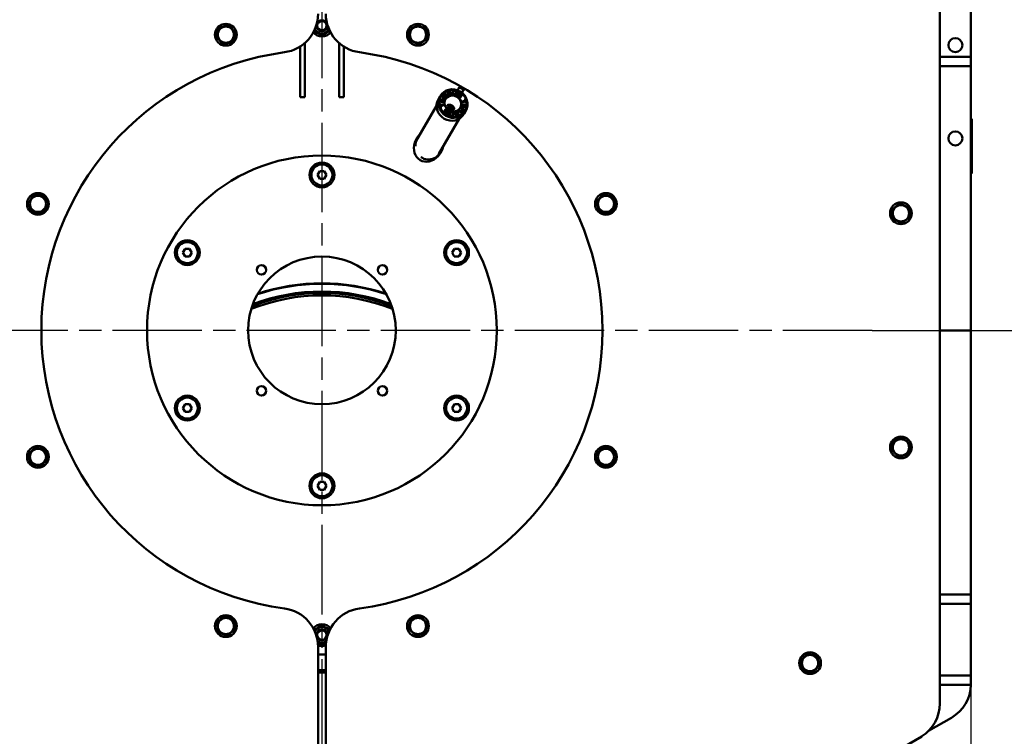
# Model space of a CAD drawing. Units: millimetres. Extents: x -7956 to 12615, y -3106 to 8910.
# Drawn here: x 9311 to 10578, y 5658 to 6580 of the extents above; entities that cross this region are included whole.
import ezdxf

# ---------------------------------------------------------------- set-up
doc = ezdxf.new("R2010")
doc.units = ezdxf.units.MM
doc.header["$LTSCALE"] = 15
doc.linetypes.add('CHAIN', pattern=[0.7087, 0.4724, -0.0591, 0.1181, -0.0591])
doc.layers.add('Видимый контур (ГОСТ)', color=7, linetype='Continuous', lineweight=50, true_color=0x004080)
doc.layers.add('Размер (ГОСТ)', color=7, linetype='Continuous', lineweight=25, true_color=0xff8000)
doc.layers.add('Маркер центра (ГОСТ)', color=7, linetype='Continuous', lineweight=25)
doc.styles.add('Обычный текст (ГОСТ)', font='GOST Common.ttf')
doc.dimstyles.new('(ГОСТ) Обычный', dxfattribs={"dimscale": 15, "dimtxt": 3.5, "dimasz": 3.5, "dimexe": 1, "dimexo": 0, "dimgap": 0.5, "dimtad": 1, "dimdec": 0, "dimrnd": 1e-08, "dimtxsty": 'Обычный текст (ГОСТ)', "dimblk": 'Filled-1', "dimcen": 0.09, "dimdle": 15, "dimclrd": 256, "dimclre": 256, "dimclrt": 256, "dimadec": 0, "dimazin": 2, "dimtfac": 0.714286, "dimtdec": 1, "dimtmove": 0, "dimatfit": 3, "dimldrblk": 'Filled-1', "dimfxl": 1, "dimtolj": 1, "dimtzin": 0, "dimlwd": 25, "dimlwe": 25, "dimarcsym": 0})

# ---------------------------------------------------------------- blocks, each defined once
blk = doc.blocks.new('Filled-1')
at = {"color": 0}
for p, q in [((0, 0), (-1, 0.143)), ((-1, 0.143), (-1, -0.143)), ((-1, 0), (0, 0)), ((-1, -0.143), (0, 0))]:
    blk.add_line(p, q, dxfattribs=at)
at = {"color": 0, "flags": 128}
blk.add_lwpolyline([(-1, -0.143), (0, 0), (-1, 0.143), (-1, -0.143)], dxfattribs=at)
at = {"color": 0}
blk.add_solid([(-1, -0.143), (0, 0), (-1, 0.143), (-1, -0.143)], dxfattribs=at)
blk = doc.blocks.new('*D30')
at = {"layer": 'Defpoints', "color": 0, "linetype": 'Continuous', "transparency": 16777216}
for p in [(9414.2, 7019.2), (8663.6, 5077.2), (9000.2, 5077.2)]:
    blk.add_point(p, dxfattribs=at)
at = {"layer": 'Размер (ГОСТ)', "linetype": 'Continuous', "lineweight": 25, "transparency": 16777216}
for p, q in [((9414.2, 7019.2), (8648.6, 7019.2)), ((8663.6, 6966.7), (8663.6, 5129.7)), ((9000.2, 5077.2), (8648.6, 5077.2))]:
    blk.add_line(p, q, dxfattribs=at)
at = {"layer": 'Размер (ГОСТ)', "linetype": 'Continuous', "lineweight": 25, "transparency": 16777216, "xscale": 52.5, "yscale": 52.5, "zscale": 52.5}
for p, rotation in [((8663.6, 7019.2), 90), ((8663.6, 5077.2), 270)]:
    blk.add_blockref('Filled-1', p, dxfattribs=dict(at, rotation=rotation))
at = {"layer": 'Размер (ГОСТ)', "linetype": 'Continuous', "lineweight": 25, "transparency": 16777216, "insert": (8603.6, 5982.6), "char_height": 52.5, "attachment_point": 1, "rotation": 90, "style": 'Обычный текст (ГОСТ)'}
blk.add_mtext('\\A1;1942', dxfattribs=at)
blk = doc.blocks.new('*D31')
at = {"layer": 'Defpoints', "color": 0, "linetype": 'Continuous', "transparency": 16777216}
for p in [(9608.2, 7155.2), (8483.2, 5077.2), (9000.2, 5077.2)]:
    blk.add_point(p, dxfattribs=at)
at = {"layer": 'Размер (ГОСТ)', "linetype": 'Continuous', "lineweight": 25, "transparency": 16777216}
for p, q in [((9608.2, 7155.2), (8468.2, 7155.2)), ((8483.2, 7102.7), (8483.2, 5129.7)), ((9000.2, 5077.2), (8468.2, 5077.2))]:
    blk.add_line(p, q, dxfattribs=at)
at = {"layer": 'Размер (ГОСТ)', "linetype": 'Continuous', "lineweight": 25, "transparency": 16777216, "xscale": 52.5, "yscale": 52.5, "zscale": 52.5}
for p, rotation in [((8483.2, 7155.2), 90), ((8483.2, 5077.2), 270)]:
    blk.add_blockref('Filled-1', p, dxfattribs=dict(at, rotation=rotation))
at = {"layer": 'Размер (ГОСТ)', "linetype": 'Continuous', "lineweight": 25, "transparency": 16777216, "insert": (8423.2, 6047.9), "char_height": 52.5, "attachment_point": 1, "rotation": 90, "style": 'Обычный текст (ГОСТ)'}
blk.add_mtext('\\A1;2078', dxfattribs=at)
blk = doc.blocks.new('*D32')
at = {"layer": 'Defpoints', "color": 0, "linetype": 'Continuous', "transparency": 16777216}
for p in [(10408.3, 6180.2), (10400.2, 5077.2), (11234.3, 5077.2)]:
    blk.add_point(p, dxfattribs=at)
at = {"layer": 'Размер (ГОСТ)', "linetype": 'Continuous', "lineweight": 25, "transparency": 16777216}
for p, q in [((10408.3, 6180.2), (11249.3, 6180.2)), ((11234.3, 6127.7), (11234.3, 5129.7)), ((10400.2, 5077.2), (11249.3, 5077.2))]:
    blk.add_line(p, q, dxfattribs=at)
at = {"layer": 'Размер (ГОСТ)', "linetype": 'Continuous', "lineweight": 25, "transparency": 16777216, "xscale": 52.5, "yscale": 52.5, "zscale": 52.5}
for p, rotation in [((11234.3, 6180.2), 90), ((11234.3, 5077.2), 270)]:
    blk.add_blockref('Filled-1', p, dxfattribs=dict(at, rotation=rotation))
at = {"layer": 'Размер (ГОСТ)', "linetype": 'Continuous', "lineweight": 25, "transparency": 16777216, "insert": (11174.3, 5553.6), "char_height": 52.5, "attachment_point": 1, "rotation": 90, "style": 'Обычный текст (ГОСТ)'}
blk.add_mtext('\\A1;\\fGOST Common|b0|i0;\\H52.5000;1103*', dxfattribs=at)
blk = doc.blocks.new('*D33')
at = {"layer": 'Defpoints', "color": 0, "linetype": 'Continuous', "transparency": 16777216}
for p in [(8865.2, 5725.2), (10535.2, 5725.2), (10535.2, 4750.2)]:
    blk.add_point(p, dxfattribs=at)
at = {"layer": 'Размер (ГОСТ)', "linetype": 'Continuous', "lineweight": 25, "transparency": 16777216}
for p, q in [((8865.2, 5725.2), (8865.2, 4735.2)), ((10535.2, 5725.2), (10535.2, 4735.2)), ((8917.7, 4750.2), (10482.7, 4750.2))]:
    blk.add_line(p, q, dxfattribs=at)
at = {"layer": 'Размер (ГОСТ)', "linetype": 'Continuous', "lineweight": 25, "transparency": 16777216, "xscale": 52.5, "yscale": 52.5, "zscale": 52.5, "rotation": 180}
blk.add_blockref('Filled-1', (8865.2, 4750.2), dxfattribs=at)
at = {"layer": 'Размер (ГОСТ)', "linetype": 'Continuous', "lineweight": 25, "transparency": 16777216, "xscale": 52.5, "yscale": 52.5, "zscale": 52.5}
blk.add_blockref('Filled-1', (10535.2, 4750.2), dxfattribs=at)
at = {"layer": 'Размер (ГОСТ)', "linetype": 'Continuous', "lineweight": 25, "transparency": 16777216, "insert": (9637.2, 4810.2), "char_height": 52.5, "attachment_point": 1, "style": 'Обычный текст (ГОСТ)'}
blk.add_mtext('\\A1;1670', dxfattribs=at)

msp = doc.modelspace()

# ---------------------------------------------------------------- linework, layer by layer
at = {"layer": 'Видимый контур (ГОСТ)'}
for p, q in [((10495.2, 6635.2), (10495.2, 5700.2)), ((10535.2, 6624.2), (10535.2, 6532.2)), ((9678.2, 6549.9), (9678.2, 6541.4)), ((9722.2, 6541.4), (9722.2, 6549.9)), ((9672.2, 6545.4), (9672.2, 6541.4)), ((9672.2, 6541.4), (9672.2, 6538.5)), ((9672.2, 6538.5), (9672.2, 6480.2)), ((9678.2, 6538.5), (9678.2, 6541.4)), ((9678.2, 6538.5), (9678.2, 6480.2)), ((9722.2, 6541.4), (9722.2, 6538.5)), ((9722.2, 6480.2), (9722.2, 6538.5)), ((9728.2, 6541.4), (9728.2, 6545.4)), ((9728.2, 6538.5), (9728.2, 6541.4)), ((9728.2, 6480.2), (9728.2, 6538.5)), ((10495.2, 6532.2), (10496.8, 6532.2)), ((10535.2, 6532.2), (10496.8, 6532.2)), ((10535.2, 6532.2), (10535.2, 6520.2)), ((10495.2, 6520.2), (10496.8, 6520.2)), ((10535.2, 6520.2), (10496.8, 6520.2)), ((10535.2, 6520.2), (10535.2, 6180.2)), ((9861.2, 6487.3), (9862.7, 6487.8)), ((9861.2, 6487.2), (9862.7, 6487.6)), ((9862.9, 6482.7), (9861.2, 6487.3)), ((9862, 6486.8), (9862.1, 6487)), ((9862, 6486.8), (9862.7, 6485.1)), ((9863, 6487.2), (9862.1, 6487)), ((9862.1, 6487), (9862.7, 6485.2)), ((9864.4, 6486), (9864.5, 6486.1)), ((9869.3, 6487), (9869.3, 6487.2)), ((9874.4, 6482.5), (9877.4, 6486.1)), ((9876.8, 6492.1), (9874.7, 6489.1)), ((9877.9, 6494.4), (9876.4, 6492.3)), ((9877.4, 6486.1), (9878.4, 6485.4)), ((9877.4, 6486), (9877.4, 6486.1)), ((9882, 6489.1), (9880.5, 6485.7)), ((9883.5, 6491.2), (9882.5, 6488.9)), ((9672.2, 6480.2), (9678.2, 6480.2)), ((9728.2, 6480.2), (9722.2, 6480.2)), ((9852.2, 6481.5), (9850.1, 6477.7)), ((9852.1, 6474.7), (9852.9, 6478.3)), ((9856.9, 6473.5), (9852.1, 6474.7)), ((9853.4, 6478.1), (9852.7, 6475.1)), ((9852.7, 6475.1), (9852.8, 6475.3)), ((9852.7, 6475.1), (9854, 6474.8)), ((9852.8, 6478.2), (9853.4, 6478.1)), ((9853.4, 6478.2), (9852.8, 6475.3)), ((9852.8, 6475.3), (9854.1, 6474.9)), ((9852.9, 6478.3), (9853.4, 6478.2)), ((9853.4, 6478.1), (9853.4, 6478.2)), ((9854, 6474.8), (9854.1, 6474.9)), ((9854.1, 6474.9), (9854.8, 6477.9)), ((9854.3, 6481.5), (9855, 6482.3)), ((9858.1, 6478.2), (9854.3, 6481.5)), ((9854.4, 6481.5), (9855, 6482.1)), ((9855.2, 6477.6), (9854.6, 6474.7)), ((9854.6, 6474.7), (9854.7, 6474.8)), ((9854.6, 6474.7), (9856.4, 6474.2)), ((9854.7, 6477.7), (9855.2, 6477.6)), ((9855.3, 6477.7), (9854.7, 6474.8)), ((9854.7, 6474.8), (9856.5, 6474.3)), ((9854.8, 6477.9), (9855.3, 6477.7)), ((9855, 6482.3), (9858.2, 6481.6)), ((9855, 6482.1), (9855, 6482.3)), ((9855, 6482.1), (9858.1, 6481.4)), ((9855.2, 6477.6), (9855.3, 6477.7)), ((9855.3, 6481.6), (9858.6, 6478.8)), ((9855.3, 6481.4), (9855.3, 6481.6)), ((9858.6, 6480.8), (9855.3, 6481.6)), ((9855.3, 6481.4), (9858.5, 6478.6)), ((9856.4, 6474.2), (9856.5, 6474.3)), ((9856.5, 6474.3), (9857.1, 6477.3)), ((9857.6, 6477), (9856.8, 6473.5)), ((9857.7, 6477.1), (9856.9, 6473.5)), ((9857, 6484.5), (9857.8, 6485.3)), ((9858.2, 6481.6), (9857, 6484.5)), ((9857.1, 6484.5), (9857.7, 6485.1)), ((9857.1, 6477.3), (9857.7, 6477.1)), ((9857.1, 6477.1), (9857.6, 6477)), ((9857.6, 6477), (9857.7, 6477.1)), ((9857.7, 6485.1), (9857.8, 6485.3)), ((9857.7, 6485.1), (9861.4, 6481.9)), ((9857.7, 6484.1), (9857.8, 6484.3)), ((9857.7, 6484.1), (9858.8, 6481.1)), ((9857.8, 6485.3), (9861.5, 6482)), ((9857.8, 6484.3), (9858.9, 6481.2)), ((9861, 6481.4), (9857.8, 6484.3)), ((9858.1, 6481.4), (9858.2, 6481.6)), ((9858.6, 6478.8), (9858.1, 6478.2)), ((9858.9, 6481.2), (9858.6, 6480.8)), ((9861.5, 6482), (9861, 6481.4)), ((9862.7, 6485.2), (9863.5, 6485.5)), ((9862.7, 6485.1), (9863.4, 6485.3)), ((9862.7, 6485.1), (9862.7, 6485.2)), ((9864, 6485.1), (9862.9, 6484.7)), ((9862.9, 6484.7), (9863.6, 6482.9)), ((9862.9, 6484.6), (9862.9, 6484.7)), ((9862.9, 6484.6), (9863.5, 6482.9)), ((9863.6, 6482.9), (9862.9, 6482.7)), ((9866.5, 6483.8), (9864, 6485.1)), ((9864.6, 6485.5), (9867.5, 6484.1)), ((9864.6, 6485.3), (9864.6, 6485.5)), ((9864.6, 6485.3), (9867.3, 6484.1)), ((9867.5, 6484.1), (9866.5, 6483.8)), ((9872.5, 6484.7), (9872.6, 6484.8)), ((9874.4, 6482.5), (9877.4, 6486)), ((9875, 6482), (9874.4, 6482.5)), ((9877.7, 6485.3), (9875, 6482)), ((9877.2, 6480.2), (9877.7, 6485.3)), ((9877.9, 6479.6), (9877.2, 6480.2)), ((9877.4, 6486), (9878.3, 6485.2)), ((9878.3, 6485.2), (9877.8, 6480.6)), ((9877.8, 6480.6), (9880.3, 6483.6)), ((9877.8, 6480.6), (9877.9, 6480.8)), ((9878.4, 6485.4), (9877.9, 6480.8)), ((9877.9, 6480.8), (9880.4, 6483.7)), ((9881, 6483.3), (9877.9, 6479.6)), ((9878.3, 6485.2), (9878.4, 6485.4)), ((9880.3, 6483.6), (9880.4, 6483.7)), ((9880.3, 6483.6), (9880.9, 6483.2)), ((9880.4, 6483.7), (9881, 6483.3)), ((9880.4, 6474.6), (9884.6, 6475.3)), ((9880.4, 6474.5), (9884.5, 6475.2)), ((9880.5, 6473.9), (9880.4, 6474.6)), ((9884.8, 6474.6), (9880.5, 6473.9)), ((9884.2, 6477.4), (9884.7, 6477.5)), ((9884.6, 6475.3), (9884.2, 6477.4)), ((9884.2, 6477.2), (9884.7, 6477.3)), ((9884.5, 6475.2), (9884.6, 6475.3)), ((9884.7, 6477.5), (9885.8, 6472.6)), ((9884.7, 6477.3), (9884.7, 6477.5)), ((9884.7, 6477.3), (9885.7, 6472.6)), ((9885.2, 6472.5), (9884.8, 6474.6)), ((9821.6, 6423.9), (9847.8, 6469.2)), ((9851.9, 6471.9), (9852.5, 6472)), ((9853, 6467.1), (9851.9, 6471.9)), ((9851.9, 6471.8), (9852.4, 6471.8)), ((9852.4, 6471.8), (9852.5, 6472)), ((9852.4, 6471.8), (9852.9, 6469.8)), ((9852.5, 6472), (9852.9, 6469.9)), ((9852.9, 6469.9), (9857.2, 6470.7)), ((9852.9, 6469.8), (9857.1, 6470.5)), ((9852.9, 6469.8), (9852.9, 6469.9)), ((9853, 6469.1), (9853.1, 6469.2)), ((9853, 6469.1), (9853.4, 6467.1)), ((9853.6, 6467.2), (9853, 6467.1)), ((9857.4, 6469.9), (9853.1, 6469.2)), ((9853.1, 6469.2), (9853.6, 6467.2)), ((9856.7, 6461.2), (9859.8, 6464.9)), ((9856.7, 6461.2), (9859.7, 6464.8)), ((9857.3, 6460.8), (9856.7, 6461.2)), ((9857.1, 6470.5), (9857.2, 6470.7)), ((9857.1, 6470.5), (9857.3, 6469.9)), ((9857.2, 6470.7), (9857.4, 6469.9)), ((9859.8, 6463.8), (9857.3, 6460.8)), ((9859.3, 6459.2), (9859.8, 6463.8)), ((9859.7, 6464.8), (9859.8, 6464.9)), ((9859.7, 6464.8), (9860.5, 6464.2)), ((9859.8, 6464.9), (9860.5, 6464.3)), ((9860.5, 6464.2), (9859.9, 6459.1)), ((9859.9, 6459.1), (9862.7, 6462.4)), ((9860.5, 6464.3), (9860, 6459.2)), ((9860, 6459.2), (9862.7, 6462.5)), ((9863.3, 6462), (9860.3, 6458.4)), ((9860.5, 6464.2), (9860.5, 6464.3)), ((9861.8, 6468.9), (9862.7, 6470.4)), ((9862.2, 6467.2), (9861.8, 6468.4)), ((9862.7, 6462.5), (9863.3, 6462)), ((9862.7, 6462.4), (9862.7, 6462.5)), ((9862.7, 6462.4), (9863.2, 6461.9)), ((9867.8, 6464), (9869, 6464.2)), ((9869.4, 6464.5), (9870.3, 6466)), ((9874.1, 6461.6), (9874.8, 6461.8)), ((9874.1, 6461.5), (9874.8, 6461.7)), ((9874.8, 6459.8), (9874.1, 6461.6)), ((9874.8, 6461.8), (9876.5, 6457.2)), ((9874.8, 6461.7), (9874.8, 6461.8)), ((9874.8, 6461.7), (9876.4, 6457.2)), ((9876.2, 6462.5), (9876.7, 6463.1)), ((9876.2, 6462.5), (9876.6, 6462.9)), ((9880, 6459.2), (9876.2, 6462.5)), ((9876.6, 6462.9), (9876.7, 6463.1)), ((9876.6, 6462.9), (9879.9, 6460.1)), ((9876.7, 6463.1), (9879.9, 6460.3)), ((9878.8, 6463.4), (9879.1, 6463.7)), ((9878.8, 6463.3), (9879, 6463.6)), ((9879.9, 6460.3), (9878.8, 6463.4)), ((9879, 6463.6), (9879.1, 6463.7)), ((9879, 6463.6), (9882.3, 6462.8)), ((9879.1, 6465.8), (9879.6, 6466.3)), ((9882.4, 6462.9), (9879.1, 6465.8)), ((9879.1, 6463.7), (9882.4, 6462.9)), ((9879.2, 6465.7), (9879.5, 6466.2)), ((9879.5, 6466.2), (9879.6, 6466.3)), ((9879.5, 6466.2), (9883.3, 6462.9)), ((9879.5, 6462.8), (9879.6, 6462.9)), ((9879.5, 6462.8), (9880.6, 6459.9)), ((9879.6, 6466.3), (9883.4, 6463)), ((9882.7, 6462.2), (9879.6, 6462.9)), ((9879.6, 6462.9), (9880.7, 6460)), ((9880, 6467.4), (9880.8, 6471.1)), ((9880.6, 6467.2), (9880, 6467.4)), ((9881.2, 6470), (9880.5, 6467.2)), ((9881.2, 6470.2), (9880.6, 6467.2)), ((9880.8, 6471.1), (9885.7, 6469.9)), ((9880.8, 6470.9), (9885.6, 6469.7)), ((9883, 6469.7), (9881.2, 6470.2)), ((9881.2, 6470), (9881.2, 6470.2)), ((9882.3, 6462.8), (9882.4, 6462.9)), ((9882.4, 6466.8), (9883, 6469.7)), ((9883, 6466.6), (9882.4, 6466.8)), ((9883.4, 6463), (9882.7, 6462.2)), ((9883.5, 6469.5), (9882.9, 6466.7)), ((9883.6, 6469.6), (9883, 6466.6)), ((9885.2, 6462.5), (9883, 6458.7)), ((9883.5, 6469.5), (9883.6, 6469.6)), ((9884.9, 6469.3), (9883.6, 6469.6)), ((9884.3, 6466.3), (9884.9, 6469.3)), ((9884.9, 6466.2), (9884.3, 6466.3)), ((9885.6, 6469.7), (9884.8, 6466.2)), ((9885.7, 6469.9), (9884.9, 6466.2)), ((9885.8, 6472.6), (9885.2, 6472.5)), ((9885.6, 6469.7), (9885.7, 6469.9)), ((9850.6, 6407.2), (9876.8, 6452.5)), ((9860.3, 6458.4), (9859.3, 6459.2)), ((9859.9, 6459.1), (9860, 6459.2)), ((9865, 6459.6), (9865.1, 6459.7)), ((9868.3, 6457.2), (9868.4, 6457.4)), ((9870.2, 6460.4), (9871.2, 6460.7)), ((9873.1, 6459), (9870.2, 6460.4)), ((9870.4, 6460.3), (9871.1, 6460.6)), ((9871.1, 6460.6), (9871.2, 6460.7)), ((9871.1, 6460.6), (9873.7, 6459.3)), ((9871.2, 6460.7), (9873.7, 6459.5)), ((9873, 6458.9), (9873.1, 6459)), ((9873.1, 6458.3), (9873.2, 6458.4)), ((9873.7, 6459.5), (9874.8, 6459.8)), ((9873.7, 6459.3), (9874.7, 6459.6)), ((9873.7, 6459.3), (9873.7, 6459.5)), ((9873.7, 6457), (9873.8, 6457.1)), ((9875, 6459.3), (9874.2, 6459)), ((9874.7, 6459.6), (9874.8, 6459.8)), ((9874.7, 6457.3), (9875.6, 6457.5)), ((9874.7, 6457.1), (9875.5, 6457.4)), ((9875.6, 6457.5), (9875, 6459.3)), ((9876.5, 6457.2), (9875, 6456.8)), ((9875.5, 6457.4), (9875.6, 6457.5)), ((9879.9, 6460.1), (9879.9, 6460.3)), ((9880.7, 6460), (9880, 6459.2)), ((10535.2, 6452.2), (10536.2, 6452.2)), ((10536.2, 6442.2), (10536.2, 6452.2)), ((10536.2, 6442.2), (10536.2, 6392.2)), ((9694.5, 6380.2), (9697.4, 6385.2)), ((9697.4, 6385.2), (9703.2, 6385.2)), ((9703.2, 6385.2), (9706, 6380.1)), ((10536.2, 6382.2), (10536.2, 6392.2)), ((9697.3, 6375.2), (9694.5, 6380.2)), ((9703.1, 6375.2), (9697.3, 6375.2)), ((9706, 6380.1), (9703.1, 6375.2)), ((10535.2, 6382.2), (10536.2, 6382.2)), ((9521.2, 6280.2), (9524.2, 6285.2)), ((9524.2, 6285.2), (9529.9, 6285.2)), ((9529.9, 6285.2), (9532.8, 6280.1)), ((9867.7, 6280.2), (9870.6, 6285.2)), ((9870.6, 6285.2), (9876.4, 6285.2)), ((9876.4, 6285.2), (9879.2, 6280.1)), ((9524.1, 6275.2), (9521.2, 6280.2)), ((9529.9, 6275.2), (9524.1, 6275.2)), ((9532.8, 6280.1), (9529.9, 6275.2)), ((9870.5, 6275.2), (9867.7, 6280.2)), ((9876.3, 6275.2), (9870.5, 6275.2)), ((9879.2, 6280.1), (9876.3, 6275.2)), ((10535.2, 6180.2), (10495.2, 6180.2)), ((10535.2, 6180.2), (10495.2, 6180.2)), ((10535.2, 5840.2), (10535.2, 6180.2)), ((9521.2, 6080.2), (9524.2, 6085.2)), ((9524.2, 6085.2), (9529.9, 6085.2)), ((9529.9, 6085.2), (9532.8, 6080.1)), ((9867.7, 6080.2), (9870.6, 6085.2)), ((9870.6, 6085.2), (9876.4, 6085.2)), ((9876.4, 6085.2), (9879.2, 6080.1)), ((9524.1, 6075.2), (9521.2, 6080.2)), ((9529.9, 6075.2), (9524.1, 6075.2)), ((9532.8, 6080.1), (9529.9, 6075.2)), ((9870.5, 6075.2), (9867.7, 6080.2)), ((9876.3, 6075.2), (9870.5, 6075.2)), ((9879.2, 6080.1), (9876.3, 6075.2)), ((9694.5, 5980.2), (9697.4, 5985.2)), ((9697.3, 5975.2), (9694.5, 5980.2)), ((9697.4, 5985.2), (9703.2, 5985.2)), ((9706, 5980.1), (9703.1, 5975.2)), ((9703.2, 5985.2), (9706, 5980.1)), ((9703.1, 5975.2), (9697.3, 5975.2)), ((10495.2, 5840.2), (10496.8, 5840.2)), ((10535.2, 5840.2), (10496.8, 5840.2)), ((10535.2, 5840.2), (10535.2, 5828.2)), ((10495.2, 5828.2), (10496.8, 5828.2)), ((10535.2, 5828.2), (10496.8, 5828.2)), ((10535.2, 5736.2), (10535.2, 5828.2)), ((9695.2, 5430.2), (9695.2, 5772.9)), ((9705.2, 5430.2), (9705.2, 5772.9)), ((10495.2, 5736.2), (10496.8, 5736.2)), ((10535.2, 5736.2), (10496.8, 5736.2)), ((10535.2, 5736.2), (10535.2, 5724.2)), ((10495.2, 5724.2), (10496.8, 5724.2)), ((10535.2, 5724.2), (10496.8, 5724.2)), ((10480.7, 5665), (10510.1, 5681.8)), ((10472, 5657.9), (10006, 5387.9))]:
    msp.add_line(p, q, dxfattribs=at)
for centre, radius in [((9700.2, 6572.2), 7), ((9700.2, 6572.2), 6), ((9576.6, 6560.6), 14), ((9576.6, 6560.6), 10.4), ((9823.8, 6560.6), 14), ((9823.8, 6560.6), 10.4), ((10515.2, 6547.2), 9), ((10515.2, 6427.2), 9), ((9700.2, 6180.2), 225), ((9700.2, 6380.2), 16), ((9700.2, 6380.2), 13.5), ((9334.8, 6342.9), 14), ((9334.8, 6342.9), 10.4), ((10065.6, 6342.9), 14), ((10065.6, 6342.9), 10.4), ((10445.2, 6330.8), 14), ((10445.2, 6330.8), 10.5), ((9527, 6280.2), 16), ((9873.4, 6280.2), 16), ((9527, 6280.2), 13.5), ((9873.4, 6280.2), 13.5), ((9700.2, 6180.2), 95), ((9622.4, 6258), 6), ((9778, 6258), 6), ((9622.4, 6102.4), 6), ((9778, 6102.4), 6), ((9527, 6080.2), 16), ((9527, 6080.2), 13.5), ((9873.4, 6080.2), 16), ((9873.4, 6080.2), 13.5), ((10445.2, 6029.6), 14), ((9334.8, 6017.5), 14), ((10065.6, 6017.5), 14), ((10445.2, 6029.6), 10.5), ((9334.8, 6017.5), 10.4), ((10065.6, 6017.5), 10.4), ((9700.2, 5980.2), 16), ((9700.2, 5980.2), 13.5), ((9576.6, 5799.8), 14), ((9576.6, 5799.8), 10.4), ((9823.8, 5799.8), 14), ((9823.8, 5799.8), 10.4), ((9700.2, 5788.2), 7), ((9700.2, 5788.2), 6), ((10328.2, 5752.1), 14), ((10328.2, 5752.1), 10.5)]:
    msp.add_circle(centre, radius, dxfattribs=at)
for centre, radius, start, end in [((9645.2, 6587.5), 50, 277.6904, 0), ((9755.2, 6587.5), 50, 180, 262.3096), ((9700.2, 6572.2), 14, 217.7562, 322.2438), ((9700.2, 6572.2), 10.1, 205.8931, 334.1069), ((9700.2, 6180.2), 361, 97.6904, 262.3096), ((9700.2, 6180.2), 361, 277.6904, 82.3096), ((9700.2, 5980.2), 260, 71.4122, 108.5878), ((9700.2, 5980.2), 260.5, 71.5346, 108.4654), ((9700.2, 5980.2), 245, 68.2132, 111.7868), ((9700.2, 5980.2), 248, 68.788, 111.212), ((9700.2, 5980.2), 248.3, 68.8372, 111.1628), ((9700.2, 5980.2), 250, 69.1878, 110.8122), ((9645.2, 5772.9), 50, 0, 82.3096), ((9755.2, 5772.9), 50, 97.6904, 180), ((9700.2, 5788.2), 14, 37.7562, 142.2438), ((9700.2, 5788.2), 10.1, 25.8931, 154.1069), ((9700.2, 5788.2), 10.1, 236.9907, 303.0093), ((9700.2, 5788.2), 14, 248.8539, 291.1461), ((9700.2, 6180.2), 417, 269.313, 270.687), ((9700.2, 6180.2), 437, 269.3444, 270.6556), ((9700.2, 6180.2), 440, 269.3489, 270.6511), ((10485.2, 5725.2), 50, 299.8053, 358.854), ((10445.2, 5700.2), 50, 302.3357, 0)]:
    msp.add_arc(centre, radius, start, end, dxfattribs=at)
for centre, major_axis, ratio in [((9868.7, 6472), (16.5, -9.5), 0.951057), ((9868.9, 6472.3), (-15.6, 9), 0.951057), ((9868.9, 6472.3), (9.53, -5.5), 0.951057), ((9865.2, 6465.9), (-2.94, 1.7), 0.309017), ((9865.2, 6465.9), (2.17, -1.25), 0.309017)]:
    msp.add_ellipse(centre, major_axis=major_axis, ratio=ratio, dxfattribs=at)
for centre, major_axis, ratio, start_param, end_param in [((9879.4, 6490.6), (3.03, -1.75), 0.309017, 5.774583, 9.93338), ((9879.4, 6490.6), (2.6, -1.5), 0.309017, 0.032498, 3.109095), ((9866.5, 6468.2), (16.5, -9.5), 0.951057, 3.141593, 6.283185), ((9868.5, 6471.7), (-9.53, 5.5), 0.951057, 3.171135, 6.253643), ((9865.6, 6466.7), (3.81, -2.2), 0.309017, 5.952258, 9.755705), ((9865.4, 6466.3), (1.73, -1), 0.309017, 3.16077, 6.264008), ((9837.7, 6418.3), (11, 19.1), 0.818182, 1.195927, 5.087258), ((9838.1, 6418.1), (9.2, 15.8), 0.956352, 1.394381, 2.127512), ((9838.1, 6418.1), (9.2, 15.8), 0.956352, 3.049943, 5.090234), ((9836.1, 6415.5), (14.5, -8.4), 0.951057, 5.86867, 6.283185), ((9830.5, 6404.9), (9.2, 15.8), 0.956352, 5.143032, 5.164966)]:
    msp.add_ellipse(centre, major_axis=major_axis, ratio=ratio, start_param=start_param, end_param=end_param, dxfattribs=at)
for points, weights in [([(9568.1, 6570), (9566.1, 6564), (9564.2, 6557.9)], [1.16025403784, 1.33974596216, 1.16025403784]), ([(9580.5, 6572.7), (9574.3, 6571.4), (9568.1, 6570)], [1.16025403784, 1.33974596216, 1.16025403784]), ([(9589, 6563.3), (9584.8, 6568), (9580.5, 6572.7)], [1.16025403784, 1.33974596216, 1.16025403784]), ([(9585.2, 6551.2), (9587.1, 6557.3), (9589, 6563.3)], [1.16025403784, 1.33974596216, 1.16025403784]), ([(9690, 6564.6), (9690, 6564.9), (9690, 6565.1)], [1.1834591186, 1.1900646788, 1.19619358392]), ([(9701.7, 6559.6), (9695.8, 6562.1), (9690, 6564.6)], [1.1834591186, 1.3665408814, 1.1834591186]), ([(9710.2, 6565.8), (9706.1, 6562.8), (9701.7, 6559.6)], [1.23147250852, 1.33812325194, 1.1834591186]), ([(9822.4, 6573.2), (9817.3, 6569.5), (9812.2, 6565.7)], [1.16025403784, 1.33974596216, 1.16025403784]), ([(9812.2, 6565.7), (9812.9, 6559.4), (9813.6, 6553.1)], [1.16025403784, 1.33974596216, 1.16025403784]), ([(9834.1, 6568.1), (9828.3, 6570.7), (9822.4, 6573.2)], [1.16025403784, 1.33974596216, 1.16025403784]), ([(9835.5, 6555.5), (9834.8, 6561.8), (9834.1, 6568.1)], [1.16025403784, 1.33974596216, 1.16025403784]), ([(9564.2, 6557.9), (9568.5, 6553.2), (9572.7, 6548.5)], [1.16025403784, 1.33974596216, 1.16025403784]), ([(9572.7, 6548.5), (9579, 6549.9), (9585.2, 6551.2)], [1.16025403784, 1.33974596216, 1.16025403784]), ([(9813.6, 6553.1), (9819.4, 6550.5), (9825.2, 6548)], [1.16025403784, 1.33974596216, 1.16025403784]), ([(9825.2, 6548), (9830.3, 6551.7), (9835.5, 6555.5)], [1.16025403784, 1.33974596216, 1.16025403784]), ([(9328.4, 6353.8), (9325.3, 6348.3), (9322.1, 6342.8)], [1.16025403784, 1.33974596216, 1.16025403784]), ([(9341.1, 6353.9), (9334.8, 6353.9), (9328.4, 6353.8)], [1.16025403784, 1.33974596216, 1.16025403784]), ([(9347.5, 6342.9), (9344.3, 6348.4), (9341.1, 6353.9)], [1.16025403784, 1.33974596216, 1.16025403784]), ([(10061.7, 6354.9), (10057.4, 6350.2), (10053.2, 6345.5)], [1.16025403784, 1.33974596216, 1.16025403784]), ([(10074.1, 6352.4), (10067.9, 6353.6), (10061.7, 6354.9)], [1.16025403784, 1.33974596216, 1.16025403784]), ([(10078.1, 6340.3), (10076.1, 6346.3), (10074.1, 6352.4)], [1.16025403784, 1.33974596216, 1.16025403784]), ([(9322.1, 6342.8), (9325.3, 6337.3), (9328.5, 6331.8)], [1.16025403784, 1.33974596216, 1.16025403784]), ([(9341.2, 6331.9), (9344.4, 6337.4), (9347.5, 6342.9)], [1.16025403784, 1.33974596216, 1.16025403784]), ([(10053.2, 6345.5), (10055.2, 6339.4), (10057.2, 6333.4)], [1.16025403784, 1.33974596216, 1.16025403784]), ([(10069.6, 6330.8), (10073.9, 6335.6), (10078.1, 6340.3)], [1.16025403784, 1.33974596216, 1.16025403784]), ([(10443.4, 6343.4), (10438.4, 6339.5), (10433.4, 6335.6)], [1.16025403784, 1.33974596216, 1.16025403784]), ([(10433.4, 6335.6), (10434.3, 6329.3), (10435.1, 6323)], [1.16025403784, 1.33974596216, 1.16025403784]), ([(10455.2, 6338.6), (10449.3, 6341), (10443.4, 6343.4)], [1.16025403784, 1.33974596216, 1.16025403784]), ([(10456.9, 6326), (10456.1, 6332.3), (10455.2, 6338.6)], [1.16025403784, 1.33974596216, 1.16025403784]), ([(9328.5, 6331.8), (9334.9, 6331.9), (9341.2, 6331.9)], [1.16025403784, 1.33974596216, 1.16025403784]), ([(10057.2, 6333.4), (10063.4, 6332.1), (10069.6, 6330.8)], [1.16025403784, 1.33974596216, 1.16025403784]), ([(10435.1, 6323), (10441, 6320.6), (10446.9, 6318.2)], [1.16025403784, 1.33974596216, 1.16025403784]), ([(10446.9, 6318.2), (10451.9, 6322.1), (10456.9, 6326)], [1.16025403784, 1.33974596216, 1.16025403784]), ([(10436.2, 6038.6), (10434.5, 6032.4), (10432.9, 6026.3)], [1.16025403784, 1.33974596216, 1.16025403784]), ([(10448.4, 6041.9), (10442.3, 6040.2), (10436.2, 6038.6)], [1.16025403784, 1.33974596216, 1.16025403784]), ([(10457.4, 6032.9), (10452.9, 6037.4), (10448.4, 6041.9)], [1.16025403784, 1.33974596216, 1.16025403784]), ([(10454.1, 6020.6), (10455.8, 6026.7), (10457.4, 6032.9)], [1.16025403784, 1.33974596216, 1.16025403784]), ([(9330.8, 6029.6), (9326.6, 6024.8), (9322.4, 6020.1)], [1.16025403784, 1.33974596216, 1.16025403784]), ([(9322.4, 6020.1), (9324.4, 6014), (9326.4, 6008)], [1.16025403784, 1.33974596216, 1.16025403784]), ([(9343.3, 6027), (9337, 6028.3), (9330.8, 6029.6)], [1.16025403784, 1.33974596216, 1.16025403784]), ([(9347.2, 6014.9), (9345.3, 6020.9), (9343.3, 6027)], [1.16025403784, 1.33974596216, 1.16025403784]), ([(10059.2, 6028.5), (10056.1, 6022.9), (10052.9, 6017.4)], [1.16025403784, 1.33974596216, 1.16025403784]), ([(10052.9, 6017.4), (10056.1, 6011.9), (10059.3, 6006.5)], [1.16025403784, 1.33974596216, 1.16025403784]), ([(10071.9, 6028.5), (10065.6, 6028.5), (10059.2, 6028.5)], [1.16025403784, 1.33974596216, 1.16025403784]), ([(10078.3, 6017.5), (10075.1, 6023), (10071.9, 6028.5)], [1.16025403784, 1.33974596216, 1.16025403784]), ([(10072, 6006.5), (10075.2, 6012), (10078.3, 6017.5)], [1.16025403784, 1.33974596216, 1.16025403784]), ([(10432.9, 6026.3), (10437.4, 6021.8), (10441.9, 6017.3)], [1.16025403784, 1.33974596216, 1.16025403784]), ([(10441.9, 6017.3), (10448, 6019), (10454.1, 6020.6)], [1.16025403784, 1.33974596216, 1.16025403784]), ([(9326.4, 6008), (9332.6, 6006.7), (9338.8, 6005.4)], [1.16025403784, 1.33974596216, 1.16025403784]), ([(9338.8, 6005.4), (9343, 6010.2), (9347.2, 6014.9)], [1.16025403784, 1.33974596216, 1.16025403784]), ([(10059.3, 6006.5), (10065.7, 6006.5), (10072, 6006.5)], [1.16025403784, 1.33974596216, 1.16025403784]), ([(9575.2, 5812.4), (9570.1, 5808.6), (9565, 5804.9)], [1.16025403784, 1.33974596216, 1.16025403784]), ([(9565, 5804.9), (9565.7, 5798.6), (9566.4, 5792.2)], [1.16025403784, 1.33974596216, 1.16025403784]), ([(9586.9, 5807.3), (9581, 5809.8), (9575.2, 5812.4)], [1.16025403784, 1.33974596216, 1.16025403784]), ([(9588.2, 5794.6), (9587.6, 5801), (9586.9, 5807.3)], [1.16025403784, 1.33974596216, 1.16025403784]), ([(9815.3, 5809.2), (9813.4, 5803.1), (9811.4, 5797.1)], [1.16025403784, 1.33974596216, 1.16025403784]), ([(9827.7, 5811.9), (9821.5, 5810.5), (9815.3, 5809.2)], [1.16025403784, 1.33974596216, 1.16025403784]), ([(9836.2, 5802.5), (9832, 5807.2), (9827.7, 5811.9)], [1.16025403784, 1.33974596216, 1.16025403784]), ([(9832.4, 5790.4), (9834.3, 5796.4), (9836.2, 5802.5)], [1.16025403784, 1.33974596216, 1.16025403784]), ([(9566.4, 5792.2), (9572.2, 5789.7), (9578, 5787.1)], [1.16025403784, 1.33974596216, 1.16025403784]), ([(9578, 5787.1), (9583.1, 5790.9), (9588.2, 5794.6)], [1.16025403784, 1.33974596216, 1.16025403784]), ([(9690.3, 5794.5), (9694.4, 5797.5), (9698.8, 5800.8)], [1.23147250852, 1.33812325194, 1.1834591186]), ([(9698.8, 5800.8), (9704.6, 5798.3), (9710.4, 5795.7)], [1.1834591186, 1.3665408814, 1.1834591186]), ([(9710.4, 5795.7), (9710.5, 5795.5), (9710.5, 5795.2)], [1.1834591186, 1.1900646788, 1.19619358392]), ([(9811.4, 5797.1), (9815.7, 5792.4), (9820, 5787.7)], [1.16025403784, 1.33974596216, 1.16025403784]), ([(9820, 5787.7), (9826.2, 5789), (9832.4, 5790.4)], [1.16025403784, 1.33974596216, 1.16025403784]), ([(9701.7, 5775.6), (9698, 5777.1), (9694.9, 5778.5)], [1.1834591186, 1.29073291807, 1.27229602002]), ([(9705.5, 5778.4), (9703.7, 5777.1), (9701.7, 5775.6)], [1.26884396154, 1.25126123031, 1.1834591186]), ([(10323.4, 5763.8), (10319.5, 5758.8), (10315.6, 5753.8)], [1.16025403784, 1.33974596216, 1.16025403784]), ([(10315.6, 5753.8), (10318, 5747.9), (10320.4, 5742)], [1.16025403784, 1.33974596216, 1.16025403784]), ([(10336, 5762.1), (10329.7, 5763), (10323.4, 5763.8)], [1.16025403784, 1.33974596216, 1.16025403784]), ([(10340.7, 5750.3), (10338.4, 5756.2), (10336, 5762.1)], [1.16025403784, 1.33974596216, 1.16025403784]), ([(10320.4, 5742), (10326.7, 5741.2), (10333, 5740.3)], [1.16025403784, 1.33974596216, 1.16025403784]), ([(10333, 5740.3), (10336.8, 5745.3), (10340.7, 5750.3)], [1.16025403784, 1.33974596216, 1.16025403784])]:
    msp.add_rational_spline(points, weights, degree=2, dxfattribs=at)
for points in [[(9862.7, 6487.8), (9863.2, 6487.9), (9863.9, 6488), (9864.3, 6488)], [(9862.7, 6487.6), (9863.2, 6487.8), (9863.9, 6487.9), (9864.2, 6487.8)], [(9863.9, 6487.4), (9863.7, 6487.4), (9863.3, 6487.3), (9863, 6487.2)], [(9863.5, 6485.5), (9863.8, 6485.6), (9864.3, 6485.9), (9864.5, 6486.1)], [(9864.5, 6486.9), (9864.5, 6487.1), (9864.2, 6487.3), (9863.9, 6487.4)], [(9864.2, 6487.8), (9864.5, 6487.8), (9865.1, 6487.4), (9865.2, 6487)], [(9864.3, 6488), (9864.6, 6487.9), (9865.1, 6487.5), (9865.3, 6487.2)], [(9864.5, 6486.1), (9864.6, 6486.2), (9864.6, 6486.6), (9864.5, 6486.9)], [(9865.3, 6487.2), (9865.5, 6486.7), (9865.1, 6485.8), (9864.6, 6485.5)], [(9868.2, 6486.5), (9868.3, 6487.1), (9868.9, 6487.9), (9869.3, 6488.2)], [(9868.7, 6484.5), (9868.4, 6484.9), (9868.2, 6485.9), (9868.2, 6486.5)], [(9868.5, 6487.4), (9868.8, 6487.8), (9869.2, 6488)], [(9869, 6486.2), (9868.8, 6485.3), (9869.7, 6484.1), (9870.6, 6483.9)], [(9869.3, 6487), (9869.1, 6486.7), (9869, 6486.2)], [(9869.1, 6486.3), (9868.9, 6485.4), (9869.8, 6484.2), (9870.7, 6484.1)], [(9871.3, 6487.9), (9870.4, 6488.1), (9869.2, 6487.3), (9869.1, 6486.3)], [(9869.2, 6488), (9869.6, 6488.3), (9870.7, 6488.4), (9871.3, 6488.3)], [(9869.3, 6488.2), (9869.7, 6488.4), (9870.7, 6488.6), (9871.3, 6488.4)], [(9871.3, 6488.4), (9872, 6488.3), (9872.9, 6487.8), (9873.2, 6487.4)], [(9871.3, 6488.3), (9871.9, 6488.2), (9872.9, 6487.7), (9873.2, 6487.3)], [(9872.9, 6485.6), (9873, 6486.5), (9872.2, 6487.7), (9871.3, 6487.9)], [(9873.2, 6487.4), (9873.5, 6487), (9873.8, 6486.1), (9873.7, 6485.5)], [(9873.2, 6487.3), (9873.5, 6486.9), (9873.7, 6485.9), (9873.6, 6485.3)], [(9863.4, 6485.3), (9863.8, 6485.5), (9864.3, 6485.7), (9864.4, 6485.9)], [(9864.4, 6485.9), (9864.4, 6486), (9864.4, 6486)], [(9870.6, 6483.5), (9870, 6483.6), (9869, 6484.1), (9868.7, 6484.5)], [(9872.7, 6483.8), (9872.3, 6483.5), (9871.2, 6483.4), (9870.6, 6483.5)], [(9870.7, 6484.1), (9871.6, 6483.9), (9872.7, 6484.7), (9872.9, 6485.6)], [(9873.7, 6485.5), (9873.6, 6484.9), (9873.1, 6484), (9872.7, 6483.8)], [(9873.6, 6485.3), (9873.5, 6484.8), (9873.3, 6484.5)], [(9864, 6459.1), (9864.1, 6459.6), (9864.6, 6460.5), (9865, 6460.7)], [(9865, 6460.7), (9865.4, 6461), (9866.5, 6461.1), (9867.1, 6461)], [(9865, 6460.6), (9865.4, 6460.9), (9866.4, 6461), (9867, 6460.9)], [(9867, 6460.9), (9867.7, 6460.8), (9868.6, 6460.2), (9868.9, 6459.9)], [(9867.1, 6461), (9867.7, 6460.9), (9868.7, 6460.4), (9869, 6460)], [(9864.5, 6457.1), (9864.2, 6457.5), (9863.9, 6458.5), (9864, 6459.1)], [(9866.4, 6456.1), (9865.7, 6456.2), (9864.8, 6456.7), (9864.5, 6457.1)], [(9864.8, 6458.8), (9864.6, 6457.8), (9865.5, 6456.7), (9866.4, 6456.5)], [(9867, 6460.5), (9866.2, 6460.6), (9865, 6459.8), (9864.8, 6458.9)], [(9865, 6459.6), (9864.8, 6459.3), (9864.8, 6458.8)], [(9864.8, 6458.9), (9864.7, 6458), (9865.6, 6456.8), (9866.4, 6456.6)], [(9866.4, 6456.6), (9867.3, 6456.5), (9868.5, 6457.3), (9868.7, 6458.2)], [(9868.4, 6456.3), (9868, 6456.1), (9867, 6456), (9866.4, 6456.1)], [(9868.7, 6458.2), (9868.8, 6459.1), (9867.9, 6460.3), (9867, 6460.5)], [(9869.5, 6458), (9869.4, 6457.5), (9868.9, 6456.6), (9868.4, 6456.3)], [(9868.9, 6459.9), (9869.2, 6459.5), (9869.5, 6458.5), (9869.4, 6457.9)], [(9869, 6460), (9869.3, 6459.6), (9869.6, 6458.6), (9869.5, 6458)], [(9869.4, 6457.9), (9869.3, 6457.4), (9869.1, 6457)], [(9872.4, 6457.4), (9872.2, 6457.9), (9872.6, 6458.7), (9873.1, 6459)], [(9873.4, 6456.6), (9873.1, 6456.6), (9872.6, 6457), (9872.4, 6457.4)], [(9872.5, 6458.4), (9872.7, 6458.7), (9873, 6458.9)], [(9873.2, 6458.5), (9873.1, 6458.3), (9873.1, 6457.9), (9873.2, 6457.6)], [(9873.1, 6457.5), (9873.2, 6457.3), (9873.5, 6457.1), (9873.7, 6457)], [(9874.2, 6459), (9873.9, 6458.9), (9873.4, 6458.7), (9873.2, 6458.5)], [(9873.2, 6457.6), (9873.3, 6457.4), (9873.5, 6457.2), (9873.8, 6457.1)], [(9875, 6456.8), (9874.5, 6456.6), (9873.8, 6456.5), (9873.4, 6456.6)], [(9873.7, 6457), (9873.9, 6457), (9874.4, 6457), (9874.7, 6457.1)], [(9873.8, 6457.1), (9874, 6457.1), (9874.4, 6457.2), (9874.7, 6457.3)]]:
    msp.add_open_spline(points, degree=2, dxfattribs=at)
for points, degree, knots in [([(9865.2, 6487), (9865.4, 6486.5), (9865.2, 6486.1), (9865.2, 6486)], 2, [0, 0, 0, 1, 1.118351, 1.118351, 1.118351]), ([(9870.6, 6483.9), (9871.5, 6483.8), (9872.4, 6484.3), (9872.5, 6484.7)], 2, [0, 0, 0, 1, 1.48135, 1.48135, 1.48135]), ([(9862, 6469.1), (9861.9, 6469.2), (9861.9, 6469.2), (9861.6, 6469.5), (9861.6, 6469.7), (9861.7, 6469.9)], 3, [2.8066085, 2.8066085, 2.8066085, 2.8066085, 2.854551, 2.854551, 3.044927, 3.044927, 3.044927, 3.044927]), ([(9861.7, 6469.9), (9861.8, 6470), (9862, 6470.2), (9862.8, 6470.4), (9863.2, 6470.5), (9864.3, 6470.5), (9864.9, 6470.4), (9866.1, 6470.1), (9866.7, 6469.8), (9867.8, 6469.2), (9868.4, 6468.8), (9869.3, 6467.9), (9869.6, 6467.4), (9870.1, 6466.5), (9870.3, 6466.1), (9870.5, 6465.3), (9870.5, 6465), (9870.3, 6464.7), (9870.1, 6464.6), (9869.7, 6464.7), (9869.7, 6464.7), (9869.6, 6464.7)], 3, [0, 0, 0, 0, 0.190376, 0.190376, 0.380752, 0.380752, 0.570992, 0.570992, 0.761232, 0.761232, 0.951472, 0.951472, 1.141712, 1.141712, 1.332088, 1.332088, 1.522463, 1.522463, 1.712839, 1.712839, 1.760782, 1.760782, 1.760782, 1.760782]), ([(9864.3, 6459.9), (9864.3, 6459.9), (9864.6, 6460.4), (9865, 6460.6)], 2, [0.999522, 0.999522, 0.999522, 1, 2, 2, 2]), ([(9866.4, 6456.5), (9867.3, 6456.3), (9868.1, 6456.9), (9868.3, 6457.2)], 2, [0, 0, 0, 1, 1.475598, 1.475598, 1.475598]), ([(9873.1, 6458.3), (9873, 6458.1), (9873, 6457.8), (9873.1, 6457.5)], 2, [0.166248, 0.166248, 0.166248, 1, 2, 2, 2])]:
    msp.add_open_spline(points, degree=degree, knots=knots, dxfattribs=at)
at = {"layer": 'Маркер центра (ГОСТ)', "linetype": 'CHAIN', "ltscale": 16.226894}
for p, q in [((9700.2, 6964.8), (9700.2, 5223.6)), ((10408.3, 6180.2), (8986.3, 6180.2))]:
    msp.add_line(p, q, dxfattribs=at)

# ---------------------------------------------------------------- dimensions: what is measured, and where the dimension line sits
at = {"layer": 'Размер (ГОСТ)', "linetype": 'Continuous', "lineweight": 25}
for base, p1, picture, middle in [((8483.2, 5077.2), (9608.2, 7155.2), '*D31', (8483.2, 6116.2)), ((8663.6, 5077.2), (9414.2, 7019.2), '*D30', (8663.6, 6048.2))]:
    dim = msp.add_linear_dim(base=base, p1=p1, p2=(9000.2, 5077.2), angle=90, dimstyle='(ГОСТ) Обычный', override={"dimgap": 0.5, "dimdec": 0, "dimtol": 0, "dimlim": 0, "dimtp": 0, "dimtm": 0, "dimtdec": 1, "dimtofl": 0, "dimatfit": 1}, dxfattribs=at)
    dim.commit()
    dim.dimension.update_dxf_attribs({"geometry": picture, "text_midpoint": middle, "dimtype": 160})
dim = msp.add_linear_dim(base=(11234.3, 5077.2), p1=(10408.3, 6180.2), p2=(10400.2, 5077.2), angle=90, text='\\fGOST Common|b0|i0;\\H52.5000;<>*', dimstyle='(ГОСТ) Обычный', override={"dimgap": 0.5, "dimdec": 0, "dimtol": 0, "dimlim": 0, "dimtp": 0, "dimtm": 0, "dimtdec": 1, "dimtofl": 0, "dimatfit": 1}, dxfattribs=at)
dim.commit()
dim.dimension.update_dxf_attribs({"geometry": '*D32', "text_midpoint": (11234.3, 5628.7), "dimtype": 160})
dim = msp.add_linear_dim(base=(10535.2, 4750.2), p1=(8865.2, 5725.2), p2=(10535.2, 5725.2), dimstyle='(ГОСТ) Обычный', override={"dimgap": 0.5, "dimdec": 0, "dimtol": 0, "dimlim": 0, "dimtp": 0, "dimtm": 0, "dimtdec": 1, "dimtofl": 0, "dimatfit": 1}, dxfattribs=at)
dim.commit()
dim.dimension.update_dxf_attribs({"geometry": '*D33', "text_midpoint": (9700.2, 4750.2), "dimtype": 160})

doc.saveas('drawing.dxf')
